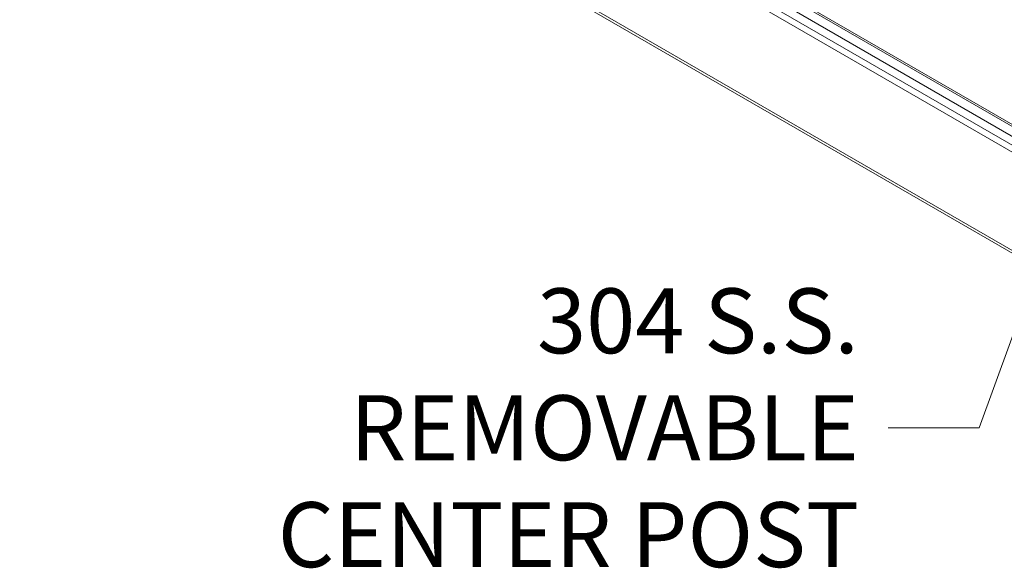
# Model space of a CAD drawing. Units: inches. Extents: x 19 to 395, y 7 to 244.
# Drawn here: x 344 to 370, y 172 to 186 of the extents above; entities that cross this region are included whole.
import ezdxf

# ---------------------------------------------------------------- set-up
doc = ezdxf.new("R2010")
doc.units = ezdxf.units.IN
doc.header["$LTSCALE"] = 24
doc.header["$MEASUREMENT"] = 0
doc.layers.get('0').update_dxf_attribs({"lineweight": 0})
for name, color, linetype, lineweight in [('Symbol (ANSI)', 7, 'Continuous', 5), ('Visible (ANSI)', 7, 'Continuous', 5), ('Visible Narrow (ANSI)', 7, 'Continuous', 5)]:
    doc.layers.add(name, color=color, linetype=linetype, lineweight=lineweight)
doc.styles.add('ROMANS', font='tahoma.ttf')
doc.dimstyles.new('Default (ANSI)$7', dxfattribs={"dimscale": 24, "dimtxt": 0.07, "dimasz": 0.098425, "dimexe": 0.125, "dimexo": 0.0625, "dimgap": 0.031496, "dimtad": 0, "dimtih": 1, "dimtoh": 1, "dimrnd": 1e-08, "dimzin": 0, "dimdsep": 46, "dimtxsty": 'ROMANS', "dimblk": 'Filled-1', "dimcen": 0.09, "dimdle": 0.393701, "dimclrd": 256, "dimclre": 256, "dimclrt": 256, "dimadec": 0, "dimazin": 0, "dimtfac": 0.928571, "dimtofl": 0, "dimtmove": 0, "dimatfit": 3, "dimfxl": 1, "dimtolj": 1, "dimtzin": 0, "dimlwd": -1, "dimlwe": -1, "dimarcsym": 0})

# ---------------------------------------------------------------- blocks, each defined once
blk = doc.blocks.new('Filled-1')
at = {"color": 0}
for p, q in [((0, 0), (-1, 0.179)), ((-1, 0.179), (-1, -0.179)), ((-1, 0), (0, 0)), ((-1, -0.179), (0, 0))]:
    blk.add_line(p, q, dxfattribs=at)
at = {"color": 0, "flags": 128}
blk.add_lwpolyline([(-1, -0.179), (0, 0), (-1, 0.179), (-1, -0.179)], dxfattribs=at)
at = {"color": 0}
blk.add_solid([(-1, -0.179), (0, 0), (-1, 0.179), (-1, -0.179)], dxfattribs=at)

msp = doc.modelspace()

# ---------------------------------------------------------------- linework, layer by layer
at = {"layer": 'Visible (ANSI)'}
for p, q in [((358.869, 189.552), (371.055, 182.517)), ((371.635, 181.472), (358.276, 189.185)), ((381.341, 173.253), (358.183, 186.623))]:
    msp.add_line(p, q, dxfattribs=at)
at = {"layer": 'Visible Narrow (ANSI)'}
for p, q in [((371.055, 182.47), (358.8, 189.545)), ((371.686, 181.62), (358.478, 189.246)), ((358.577, 189.417), (371.055, 182.213)), ((358.141, 186.715), (381.341, 173.321))]:
    msp.add_line(p, q, dxfattribs=at)

# ---------------------------------------------------------------- texts
at = {"layer": 'Symbol (ANSI)', "insert": (366.065, 175.263), "char_height": 1.68, "width": 21.91488, "attachment_point": 6, "line_spacing_factor": 0.987884, "style": 'ROMANS'}
msp.add_mtext('\\fTahoma|b0|i0;304 S.S. REMOVABLE\\P\\fTahoma|b0|i0;CENTER POST', dxfattribs=at)

# ---------------------------------------------------------------- leaders
at = {"layer": 'Symbol (ANSI)', "annotation_type": 0, "has_hookline": 1, "hookline_direction": 1, "text_width": 21.735}
msp.add_leader([(371.686, 182.172), (369.183, 175.263), (366.821, 175.263)], dimstyle='Default (ANSI)$7', override={"dimtad": 0}, dxfattribs=at)

doc.saveas('drawing.dxf')
